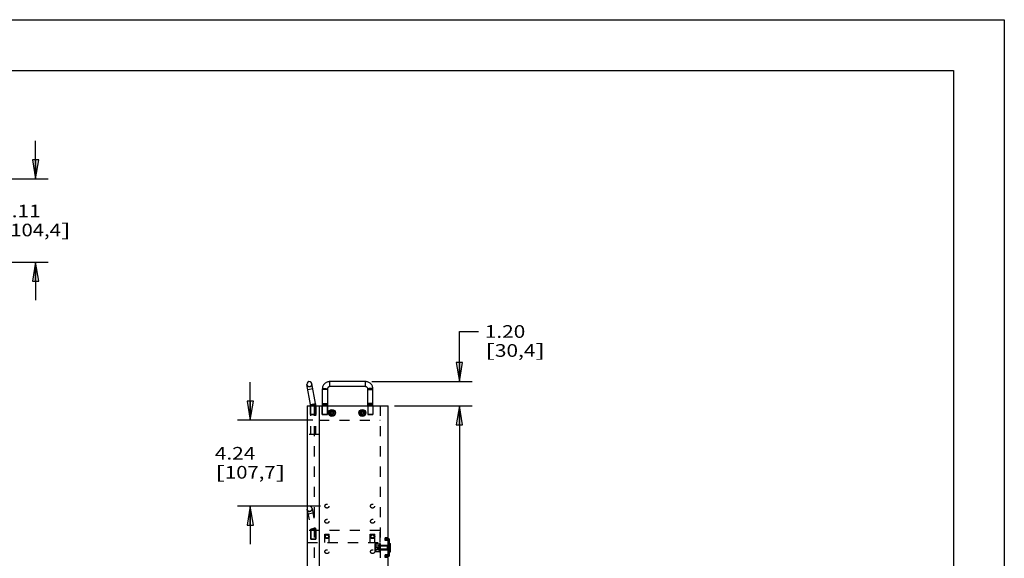
# Model space of a CAD drawing. Units: inches. Extents: x 0 to 17, y 0 to 11.
# Drawn here: x 7.3 to 17, y 5.7 to 11 of the extents above; entities that cross this region are included whole.
import ezdxf
from ezdxf.enums import TextEntityAlignment as Align

# ---------------------------------------------------------------- set-up
doc = ezdxf.new("R2010")
doc.units = ezdxf.units.IN
doc.header["$LTSCALE"] = 0.935
doc.header["$MEASUREMENT"] = 0
doc.linetypes.add('HIDDEN', pattern=[0.2, 0.1, -0.1])
doc.layers.get('0').update_dxf_attribs({"linetype": 'CONTINUOUS'})
for name, color, linetype in [('02___PRT_ALL_AXES', 7, 'CONTINUOUS'), ('03___PRT_ALL_CURVES', 7, 'CONTINUOUS'), ('DEFAULT_2', 8, 'HIDDEN')]:
    doc.layers.add(name, color=color, linetype=linetype)
doc.styles.get("Standard").update_dxf_attribs({"font": 'bluprnt.ttf'})
doc.dimstyles.new('DIMSTYLE_1', dxfattribs={"dimtxt": 0.125, "dimasz": 0.1875, "dimexe": 0.125, "dimexo": 0.0625, "dimgap": 0.0625, "dimtad": 0, "dimtih": 1, "dimtoh": 1, "dimlfac": 5, "dimzin": 4, "dimdsep": 46, "dimtxsty": 'Standard', "dimblk": 'CLOSED', "dimblk1": 'CLOSED', "dimblk2": 'CLOSED', "dimcen": 0.09, "dimazin": 1, "dimtfac": 1, "dimtofl": 0, "dimtmove": 0, "dimatfit": 3, "dimldrblk": 'CLOSED', "dimfxl": 0, "dimtolj": 1, "dimtzin": 4, "dimarcsym": 0})

# ---------------------------------------------------------------- blocks, each defined once
blk = doc.blocks.new('_CLOSED')
at = {"color": 0, "linetype": 'ByBlock'}
for p, q in [((0, 0), (-1, 0.167)), ((-1, 0.167), (-1, -0.167)), ((-1, -0.167), (0, 0)), ((-1, 0), (0, 0))]:
    blk.add_line(p, q, dxfattribs=at)
blk = doc.blocks.new('*D5')
at = {"color": 7, "linetype": 'Continuous'}
for p, q in [((7.437, 9.4301), (7.437, 9.8051)), ((6.25, 9.4301), (7.562, 9.4301)), ((6.528, 8.6077), (7.562, 8.6077)), ((7.437, 8.6077), (7.437, 8.2327))]:
    blk.add_line(p, q, dxfattribs=at)
at = {"color": 7, "linetype": 'Continuous', "xscale": 0.1875, "yscale": 0.1875, "zscale": 0.1875}
for p, rotation in [((7.437, 9.4301), 270), ((7.437, 8.6077), 90)]:
    blk.add_blockref('_CLOSED', p, dxfattribs=dict(at, rotation=rotation))
at = {"color": 7, "linetype": 'Continuous'}
for s, p, p2 in [('4.11', (7.087, 9.0492), (7.487, 9.0492)), ('[', (7.087, 8.8617), (7.187, 8.8617)), ('104,4', (7.187, 8.8617), (7.687, 8.8617)), (']', (7.687, 8.8617), (7.787, 8.8617))]:
    blk.add_text(s, height=0.125, dxfattribs=at).set_placement(p, p2, align=Align.FIT)
blk = doc.blocks.new('*D7')
at = {"color": 7, "linetype": 'Continuous'}
for p, q in [((10.9809, 7.1894), (11.7462, 7.1894)), ((11.6212, 7.1894), (11.6212, 4.8144)), ((11.6212, 2.1894), (11.6212, 4.3769)), ((10.9809, 2.1894), (11.7462, 2.1894))]:
    blk.add_line(p, q, dxfattribs=at)
at = {"color": 7, "linetype": 'Continuous', "xscale": 0.1875, "yscale": 0.1875, "zscale": 0.1875}
for p, rotation in [((11.6212, 7.1894), 90), ((11.6212, 2.1894), 270)]:
    blk.add_blockref('_CLOSED', p, dxfattribs=dict(at, rotation=rotation))
at = {"color": 7, "linetype": 'Continuous'}
for s, p, p2 in [('25.00', (11.3712, 4.6269), (11.8712, 4.6269)), ('[', (11.3712, 4.4394), (11.4712, 4.4394)), (']', (11.7712, 4.4394), (11.8712, 4.4394)), ('635', (11.4712, 4.4394), (11.7712, 4.4394))]:
    blk.add_text(s, height=0.125, dxfattribs=at).set_placement(p, p2, align=Align.FIT)
blk = doc.blocks.new('*D8')
at = {"color": 7, "linetype": 'Continuous'}
for p, q in [((11.6212, 7.4284), (11.6212, 7.9225)), ((11.6212, 7.9225), (11.8087, 7.9225)), ((10.7549, 7.4284), (11.7462, 7.4284)), ((10.9809, 7.1894), (11.7462, 7.1894)), ((11.6212, 7.1894), (11.6212, 6.8144))]:
    blk.add_line(p, q, dxfattribs=at)
at = {"color": 7, "linetype": 'Continuous', "xscale": 0.1875, "yscale": 0.1875, "zscale": 0.1875}
for p, rotation in [((11.6212, 7.4284), 270), ((11.6212, 7.1894), 90)]:
    blk.add_blockref('_CLOSED', p, dxfattribs=dict(at, rotation=rotation))
at = {"color": 7, "linetype": 'Continuous'}
for s, p, p2 in [('1.20', (11.8712, 7.86), (12.2712, 7.86)), ('[', (11.8712, 7.6725), (11.9712, 7.6725)), ('30,4', (11.9712, 7.6725), (12.3712, 7.6725)), (']', (12.3712, 7.6725), (12.4712, 7.6725))]:
    blk.add_text(s, height=0.125, dxfattribs=at).set_placement(p, p2, align=Align.FIT)
blk = doc.blocks.new('*D13')
at = {"color": 7, "linetype": 'Continuous'}
for p, q in [((9.5564, 7.0476), (9.5564, 7.4226)), ((10.1739, 7.0476), (9.4314, 7.0476)), ((10.2505, 6.1994), (9.4314, 6.1994)), ((9.5564, 6.1994), (9.5564, 5.8244))]:
    blk.add_line(p, q, dxfattribs=at)
at = {"color": 7, "linetype": 'Continuous', "xscale": 0.1875, "yscale": 0.1875, "zscale": 0.1875}
for p, rotation in [((9.5564, 7.0476), 270), ((9.5564, 6.1994), 90)]:
    blk.add_blockref('_CLOSED', p, dxfattribs=dict(at, rotation=rotation))
at = {"color": 7, "linetype": 'Continuous'}
for s, p, p2 in [('4.24', (9.2064, 6.6579), (9.6064, 6.6579)), ('[', (9.2064, 6.4704), (9.3064, 6.4704)), ('107,7', (9.3064, 6.4704), (9.8064, 6.4704)), (']', (9.8064, 6.4704), (9.9064, 6.4704))]:
    blk.add_text(s, height=0.125, dxfattribs=at).set_placement(p, p2, align=Align.FIT)

msp = doc.modelspace()

# ---------------------------------------------------------------- linework, layer by layer
at = {"color": 7, "linetype": 'Continuous'}
for p, q in [((0, 11), (17, 11)), ((17, 11), (17, 0)), ((0.5, 10.5), (16.5, 10.5)), ((16.5, 10.5), (16.5, 0.5)), ((10.152, 7.2034), (10.1154, 7.3988)), ((10.2011, 7.2126), (10.1646, 7.408)), ((10.6924, 7.4284), (10.3424, 7.4284)), ((10.2674, 7.3543), (10.2674, 7.1894)), ((10.3174, 7.3543), (10.3174, 7.1894)), ((10.6924, 7.3784), (10.3424, 7.3784)), ((10.7174, 7.1894), (10.7174, 7.3543)), ((10.7674, 7.1894), (10.7674, 7.3543)), ((10.1524, 7.1894), (10.1524, 7.1988)), ((10.2024, 7.1894), (10.2024, 7.1988)), ((10.1184, 7.1894), (10.1184, 2.1894)), ((10.1184, 7.1894), (10.9184, 7.1894)), ((10.2364, 7.1894), (10.2364, 2.1894)), ((10.3424, 7.1226), (10.3424, 7.1146)), ((10.3584, 7.1226), (10.3424, 7.1226)), ((10.3424, 7.1146), (10.3584, 7.1146)), ((10.3493, 7.1226), (10.3493, 7.1146)), ((10.3584, 7.1386), (10.3584, 7.1226)), ((10.3664, 7.1386), (10.3584, 7.1386)), ((10.3664, 7.1317), (10.3584, 7.1317)), ((10.3584, 7.1146), (10.3584, 7.0986)), ((10.3584, 7.1055), (10.3664, 7.1055)), ((10.3584, 7.0986), (10.3664, 7.0986)), ((10.3664, 7.1226), (10.3664, 7.1386)), ((10.3824, 7.1226), (10.3664, 7.1226)), ((10.3664, 7.0986), (10.3664, 7.1146)), ((10.3664, 7.1146), (10.3824, 7.1146)), ((10.3755, 7.1146), (10.3755, 7.1226)), ((10.3824, 7.1146), (10.3824, 7.1226)), ((10.6424, 7.1226), (10.6424, 7.1146)), ((10.6584, 7.1226), (10.6424, 7.1226)), ((10.6424, 7.1146), (10.6584, 7.1146)), ((10.6493, 7.1226), (10.6493, 7.1146)), ((10.6584, 7.1386), (10.6584, 7.1226)), ((10.6664, 7.1386), (10.6584, 7.1386)), ((10.6664, 7.1317), (10.6584, 7.1317)), ((10.6584, 7.1146), (10.6584, 7.0986)), ((10.6584, 7.1055), (10.6664, 7.1055)), ((10.6584, 7.0986), (10.6664, 7.0986)), ((10.6664, 7.1226), (10.6664, 7.1386)), ((10.6824, 7.1226), (10.6664, 7.1226)), ((10.6664, 7.0986), (10.6664, 7.1146)), ((10.6664, 7.1146), (10.6824, 7.1146)), ((10.6755, 7.1146), (10.6755, 7.1226)), ((10.6824, 7.1146), (10.6824, 7.1226)), ((10.9184, 5.8854), (10.9184, 7.1894)), ((10.1184, 6.1605), (10.117, 6.1678)), ((10.8884, 5.8594), (10.8884, 5.8854)), ((10.9184, 5.8854), (10.8884, 5.8854)), ((10.9184, 5.8594), (10.8884, 5.8594)), ((10.8924, 5.8664), (10.8924, 5.8784)), ((10.8924, 5.8784), (10.9184, 5.8784)), ((10.9184, 5.8784), (10.9184, 5.8664)), ((10.9304, 5.8664), (10.9184, 5.8664)), ((10.9184, 5.8614), (10.9304, 5.8614)), ((10.9304, 5.7124), (10.9304, 5.8664)), ((10.8884, 5.6934), (10.8884, 5.7194)), ((10.9184, 5.7194), (10.8884, 5.7194)), ((10.9184, 5.6934), (10.8884, 5.6934)), ((10.8924, 5.7124), (10.8924, 5.7004)), ((10.8924, 5.7004), (10.9184, 5.7004)), ((10.9184, 5.7174), (10.9304, 5.7174)), ((10.9184, 5.7004), (10.9184, 5.7124)), ((10.9304, 5.7124), (10.9184, 5.7124)), ((10.9184, 3.4854), (10.9184, 5.6934))]:
    msp.add_line(p, q, dxfattribs=at)
at = {"color": 9, "linetype": 'Continuous'}
for p, q in [((10.3424, 7.3784), (10.3424, 7.4284)), ((10.6924, 7.3784), (10.6924, 7.4284)), ((10.1246, 7.3497), (10.1737, 7.3588)), ((10.152, 7.2034), (10.2011, 7.2126)), ((10.1524, 7.1988), (10.2024, 7.1988)), ((10.3174, 7.1988), (10.2674, 7.1988)), ((10.7174, 7.1988), (10.7674, 7.1988)), ((10.8995, 5.8664), (10.8995, 5.8784)), ((10.9184, 5.8374), (10.9304, 5.8374)), ((10.9184, 5.7414), (10.9304, 5.7414)), ((10.9344, 5.7474), (10.9344, 5.8314)), ((10.8995, 5.7124), (10.8995, 5.7004))]:
    msp.add_line(p, q, dxfattribs=at)
at = {"color": 3, "linetype": 'Continuous'}
for p, q in [((10.8924, 5.8664), (10.9184, 5.8664)), ((10.9184, 5.7124), (10.9184, 5.8664)), ((10.8924, 5.7124), (10.9184, 5.7124))]:
    msp.add_line(p, q, dxfattribs=at)
at = {"color": 7, "linetype": 'Continuous'}
for centre in [(10.3624, 7.1186), (10.6624, 7.1186)]:
    msp.add_circle(centre, 0.0307, dxfattribs=at)
for centre, radius, start, end in [((10.14, 7.4034), 0.025, 10.59198, 190.59198), ((10.1274, 7.1988), 0.025, 0, 10.59198), ((10.1274, 7.1988), 0.075, 0, 10.59198), ((10.1416, 6.1724), 0.025, 158.3099, 190.59198), ((10.9184, 5.8664), 0.012, 0, 90), ((10.9344, 5.8274), 0.004, 90, 180), ((10.9344, 5.7514), 0.004, 180, 270), ((10.9184, 5.7124), 0.012, 270, 360)]:
    msp.add_arc(centre, radius, start, end, dxfattribs=at)
for points, knots in [([(10.3424, 7.4284), (10.3375, 7.4284), (10.3277, 7.4274), (10.3136, 7.4232), (10.3005, 7.4163), (10.2891, 7.4071), (10.2797, 7.3958), (10.2727, 7.3829), (10.2684, 7.3688), (10.2674, 7.3591), (10.2674, 7.3543)], [0, 0, 0, 0, 0.12547, 0.250859, 0.376122, 0.501212, 0.626117, 0.750855, 0.875458, 1, 1, 1, 1]), ([(10.7674, 7.3543), (10.7674, 7.3591), (10.7664, 7.3688), (10.7621, 7.3829), (10.7551, 7.3958), (10.7457, 7.4071), (10.7342, 7.4163), (10.7212, 7.4232), (10.7071, 7.4274), (10.6973, 7.4284), (10.6924, 7.4284)], [0, 0, 0, 0, 0.124542, 0.249145, 0.373883, 0.498788, 0.623878, 0.749141, 0.874531, 1, 1, 1, 1]), ([(10.3424, 7.3784), (10.3407, 7.3784), (10.3374, 7.3781), (10.3326, 7.3767), (10.3283, 7.3744), (10.3245, 7.3713), (10.3214, 7.3676), (10.3191, 7.3634), (10.3177, 7.3589), (10.3174, 7.3558), (10.3174, 7.3543)], [0, 0, 0, 0, 0.129231, 0.257852, 0.385278, 0.511161, 0.635347, 0.757926, 0.879328, 1, 1, 1, 1]), ([(10.7174, 7.3543), (10.7174, 7.3558), (10.7171, 7.3589), (10.7157, 7.3634), (10.7134, 7.3676), (10.7103, 7.3713), (10.7065, 7.3744), (10.7021, 7.3767), (10.6974, 7.3781), (10.694, 7.3784), (10.6924, 7.3784)], [0, 0, 0, 0, 0.120672, 0.242074, 0.364653, 0.488839, 0.614722, 0.742148, 0.870769, 1, 1, 1, 1])]:
    msp.add_open_spline(points, degree=3, knots=knots, dxfattribs=at)
at = {"color": 9, "linetype": 'Continuous'}
for points, knots in [([(10.2924, 7.3497), (10.2908, 7.3497), (10.2876, 7.3497), (10.2829, 7.35), (10.2793, 7.3503), (10.2766, 7.3507), (10.2748, 7.351), (10.2731, 7.3513), (10.2716, 7.3517), (10.2704, 7.3521), (10.2693, 7.3525), (10.2685, 7.3529), (10.268, 7.3532), (10.2677, 7.3536), (10.2675, 7.3538), (10.2674, 7.354), (10.2674, 7.3542), (10.2674, 7.3543)], [0, 0, 0, 0, 0.186901, 0.366953, 0.533356, 0.609578, 0.680202, 0.744625, 0.802328, 0.852878, 0.896011, 0.931616, 0.959951, 0.971666, 0.981996, 0.991283, 1, 1, 1, 1]), ([(10.3174, 7.3543), (10.3174, 7.3542), (10.3174, 7.354), (10.3173, 7.3538), (10.3171, 7.3536), (10.3168, 7.3532), (10.3163, 7.3529), (10.3154, 7.3525), (10.3144, 7.3521), (10.3131, 7.3517), (10.3117, 7.3513), (10.31, 7.351), (10.3082, 7.3507), (10.3055, 7.3503), (10.3018, 7.35), (10.2972, 7.3497), (10.294, 7.3497), (10.2924, 7.3497)], [0, 0, 0, 0, 0.008717, 0.018004, 0.028334, 0.040049, 0.068384, 0.103989, 0.147122, 0.197672, 0.255375, 0.319798, 0.390422, 0.466644, 0.633047, 0.813099, 1, 1, 1, 1]), ([(10.7174, 7.3543), (10.7174, 7.3542), (10.7174, 7.354), (10.7175, 7.3538), (10.7177, 7.3536), (10.718, 7.3532), (10.7185, 7.3529), (10.7193, 7.3525), (10.7204, 7.3521), (10.7216, 7.3517), (10.7231, 7.3513), (10.7248, 7.351), (10.7266, 7.3507), (10.7293, 7.3503), (10.7329, 7.35), (10.7376, 7.3497), (10.7408, 7.3497), (10.7424, 7.3497)], [0, 0, 0, 0, 0.008717, 0.018004, 0.028334, 0.040049, 0.068384, 0.103989, 0.147122, 0.197672, 0.255375, 0.319798, 0.390422, 0.466644, 0.633047, 0.813099, 1, 1, 1, 1]), ([(10.7424, 7.3497), (10.744, 7.3497), (10.7472, 7.3497), (10.7518, 7.35), (10.7555, 7.3503), (10.7582, 7.3507), (10.76, 7.351), (10.7617, 7.3513), (10.7631, 7.3517), (10.7644, 7.3521), (10.7654, 7.3525), (10.7663, 7.3529), (10.7668, 7.3532), (10.7671, 7.3536), (10.7673, 7.3538), (10.7674, 7.354), (10.7674, 7.3542), (10.7674, 7.3543)], [0, 0, 0, 0, 0.186901, 0.366953, 0.533356, 0.609578, 0.680202, 0.744625, 0.802328, 0.852878, 0.896011, 0.931616, 0.959951, 0.971666, 0.981996, 0.991283, 1, 1, 1, 1]), ([(10.2924, 7.2034), (10.2908, 7.2034), (10.2876, 7.2034), (10.2829, 7.2037), (10.2793, 7.204), (10.2766, 7.2044), (10.2748, 7.2047), (10.2731, 7.205), (10.2716, 7.2054), (10.2704, 7.2058), (10.2693, 7.2062), (10.2685, 7.2066), (10.268, 7.207), (10.2677, 7.2073), (10.2675, 7.2075), (10.2674, 7.2077), (10.2674, 7.2079), (10.2674, 7.208)], [0, 0, 0, 0, 0.186901, 0.366953, 0.533356, 0.609578, 0.680202, 0.744625, 0.802328, 0.852878, 0.896011, 0.931616, 0.959951, 0.971666, 0.981996, 0.991283, 1, 1, 1, 1]), ([(10.3174, 7.208), (10.3174, 7.2079), (10.3174, 7.2077), (10.3173, 7.2075), (10.3171, 7.2073), (10.3168, 7.207), (10.3163, 7.2066), (10.3154, 7.2062), (10.3144, 7.2058), (10.3131, 7.2054), (10.3117, 7.205), (10.31, 7.2047), (10.3082, 7.2044), (10.3055, 7.204), (10.3018, 7.2037), (10.2972, 7.2034), (10.294, 7.2034), (10.2924, 7.2034)], [0, 0, 0, 0, 0.008717, 0.018004, 0.028334, 0.040049, 0.068384, 0.103989, 0.147122, 0.197672, 0.255375, 0.319798, 0.390422, 0.466644, 0.633047, 0.813099, 1, 1, 1, 1]), ([(10.7174, 7.208), (10.7174, 7.2079), (10.7174, 7.2077), (10.7175, 7.2075), (10.7177, 7.2073), (10.718, 7.207), (10.7185, 7.2066), (10.7193, 7.2062), (10.7204, 7.2058), (10.7216, 7.2054), (10.7231, 7.205), (10.7248, 7.2047), (10.7266, 7.2044), (10.7293, 7.204), (10.7329, 7.2037), (10.7376, 7.2034), (10.7408, 7.2034), (10.7424, 7.2034)], [0, 0, 0, 0, 0.008717, 0.018004, 0.028334, 0.040049, 0.068384, 0.103989, 0.147122, 0.197672, 0.255375, 0.319798, 0.390422, 0.466644, 0.633047, 0.813099, 1, 1, 1, 1]), ([(10.7424, 7.2034), (10.744, 7.2034), (10.7472, 7.2034), (10.7518, 7.2037), (10.7555, 7.204), (10.7582, 7.2044), (10.76, 7.2047), (10.7617, 7.205), (10.7631, 7.2054), (10.7644, 7.2058), (10.7654, 7.2062), (10.7663, 7.2066), (10.7668, 7.207), (10.7671, 7.2073), (10.7673, 7.2075), (10.7674, 7.2077), (10.7674, 7.2079), (10.7674, 7.208)], [0, 0, 0, 0, 0.186901, 0.366953, 0.533356, 0.609578, 0.680202, 0.744625, 0.802328, 0.852878, 0.896011, 0.931616, 0.959951, 0.971666, 0.981996, 0.991283, 1, 1, 1, 1])]:
    msp.add_open_spline(points, degree=3, knots=knots, dxfattribs=at)
at = {"layer": '02___PRT_ALL_AXES', "color": 8, "linetype": 'HIDDEN'}
for p, q in [((10.1524, 7.1034), (10.1524, 7.1894)), ((10.2024, 7.1894), (10.1524, 7.1894)), ((10.1524, 7.1034), (10.2024, 7.1034)), ((10.2024, 7.1034), (10.2024, 7.1894)), ((10.2674, 7.1894), (10.2674, 7.1034)), ((10.3174, 7.1894), (10.2674, 7.1894)), ((10.2674, 7.1034), (10.3174, 7.1034)), ((10.3174, 7.1894), (10.3174, 7.1034)), ((10.7174, 7.1894), (10.7174, 7.1034)), ((10.7674, 7.1894), (10.7174, 7.1894)), ((10.7174, 7.1034), (10.7674, 7.1034)), ((10.7674, 7.1894), (10.7674, 7.1034)), ((10.154, 5.8724), (10.154, 5.9584)), ((10.204, 5.9584), (10.154, 5.9584)), ((10.204, 5.8724), (10.204, 5.9584)), ((10.154, 5.8724), (10.204, 5.8724)), ((10.9189, 5.8072), (10.7854, 5.8072)), ((10.9189, 5.7716), (10.7854, 5.7716)), ((10.79, 5.8266), (10.8312, 5.8266)), ((10.79, 5.7522), (10.8312, 5.7522)), ((10.7928, 5.808), (10.7932, 5.8127)), ((10.7932, 5.8033), (10.7928, 5.808)), ((10.7928, 5.7708), (10.7932, 5.7755)), ((10.7932, 5.7661), (10.7928, 5.7708)), ((10.7932, 5.8266), (10.7932, 5.8127)), ((10.7932, 5.8033), (10.7932, 5.7755)), ((10.7932, 5.7661), (10.7932, 5.7522)), ((10.7949, 5.7894), (10.8292, 5.7894)), ((10.8312, 5.8315), (10.8312, 5.7473)), ((10.8312, 5.8315), (10.8398, 5.8315)), ((10.8312, 5.8094), (10.8398, 5.8094)), ((10.8312, 5.7694), (10.8398, 5.7694)), ((10.8312, 5.7473), (10.8398, 5.7473)), ((10.8398, 5.8315), (10.8398, 5.7473)), ((10.8398, 5.8124), (10.9184, 5.8124)), ((10.8398, 5.7664), (10.9184, 5.7664)), ((10.9184, 5.7664), (10.9184, 5.8124)), ((10.9189, 5.8072), (10.9201, 5.8084)), ((10.9189, 5.8072), (10.9189, 5.7716)), ((10.9189, 5.7716), (10.9201, 5.7704)), ((10.9201, 5.8084), (10.9304, 5.8084)), ((10.9304, 5.7704), (10.9201, 5.7704))]:
    msp.add_line(p, q, dxfattribs=at)
at = {"layer": '02___PRT_ALL_AXES', "color": 7, "linetype": 'Continuous'}
for p, q in [((10.9344, 5.8314), (10.9408, 5.8314)), ((10.9344, 5.7474), (10.9408, 5.7474)), ((10.9408, 5.7474), (10.9408, 5.8314))]:
    msp.add_line(p, q, dxfattribs=at)
for centre, radius in [((10.3624, 7.1186), 0.035), ((10.3624, 7.1186), 0.016), ((10.6624, 7.1186), 0.035), ((10.6624, 7.1186), 0.016)]:
    msp.add_circle(centre, radius, dxfattribs=at)
at = {"layer": '02___PRT_ALL_AXES', "color": 8, "linetype": 'HIDDEN'}
for centre, radius in [((10.3624, 7.1186), 0.0151), ((10.6624, 7.1186), 0.0151), ((10.313, 6.1994), 0.0197), ((10.763, 6.1994), 0.0197), ((10.313, 6.0494), 0.0197), ((10.763, 6.0494), 0.0197), ((10.313, 5.8994), 0.0216), ((10.313, 5.8994), 0.0197), ((10.313, 5.8994), 0.0157), ((10.763, 5.8994), 0.0216), ((10.763, 5.8994), 0.0197), ((10.763, 5.8994), 0.0157), ((10.313, 5.7494), 0.0197), ((10.763, 5.7494), 0.0197)]:
    msp.add_circle(centre, radius, dxfattribs=at)
for points, knots in [([(10.7949, 5.8266), (10.7945, 5.8243), (10.7939, 5.8209), (10.7934, 5.8162), (10.7932, 5.8139), (10.7932, 5.8127)], [0, 0, 0, 0, 0.500477, 0.750344, 1, 1, 1, 1]), ([(10.7932, 5.8033), (10.7932, 5.8021), (10.7934, 5.7998), (10.7939, 5.7951), (10.7945, 5.7917), (10.7949, 5.7894)], [0, 0, 0, 0, 0.249656, 0.499524, 1, 1, 1, 1]), ([(10.7949, 5.7894), (10.7945, 5.7871), (10.7939, 5.7837), (10.7934, 5.779), (10.7932, 5.7767), (10.7932, 5.7755)], [0, 0, 0, 0, 0.500477, 0.750344, 1, 1, 1, 1]), ([(10.7932, 5.7661), (10.7932, 5.7649), (10.7934, 5.7626), (10.7939, 5.7579), (10.7945, 5.7545), (10.7949, 5.7522)], [0, 0, 0, 0, 0.249656, 0.499524, 1, 1, 1, 1]), ([(10.8312, 5.808), (10.8312, 5.8096), (10.8311, 5.8127), (10.8307, 5.8173), (10.8301, 5.822), (10.8295, 5.8251), (10.8292, 5.8266)], [0, 0, 0, 0, 0.249547, 0.499258, 0.749328, 1, 1, 1, 1]), ([(10.8292, 5.7894), (10.8295, 5.7909), (10.8301, 5.794), (10.8307, 5.7987), (10.8311, 5.8033), (10.8312, 5.8064), (10.8312, 5.808)], [0, 0, 0, 0, 0.25067, 0.500739, 0.750451, 1, 1, 1, 1]), ([(10.8312, 5.7708), (10.8312, 5.7724), (10.8311, 5.7755), (10.8307, 5.7801), (10.8301, 5.7848), (10.8295, 5.7879), (10.8292, 5.7894)], [0, 0, 0, 0, 0.249548, 0.49926, 0.74933, 1, 1, 1, 1]), ([(10.8292, 5.7522), (10.8295, 5.7537), (10.8301, 5.7568), (10.8307, 5.7615), (10.8311, 5.7661), (10.8312, 5.7692), (10.8312, 5.7708)], [0, 0, 0, 0, 0.25067, 0.50074, 0.750452, 1, 1, 1, 1]), ([(10.9279, 5.8084), (10.9274, 5.8077), (10.9265, 5.8063), (10.9251, 5.8041), (10.9237, 5.8018), (10.9225, 5.7995), (10.9215, 5.7971), (10.9207, 5.7946), (10.9202, 5.792), (10.92, 5.7894), (10.9202, 5.7868), (10.9207, 5.7842), (10.9215, 5.7817), (10.9225, 5.7793), (10.9237, 5.777), (10.9251, 5.7747), (10.9265, 5.7725), (10.9274, 5.7711), (10.9279, 5.7704)], [0, 0, 0, 0, 0.062496, 0.124997, 0.187497, 0.25, 0.312502, 0.375003, 0.437502, 0.5, 0.562498, 0.624996, 0.687497, 0.749999, 0.812503, 0.875003, 0.937504, 1, 1, 1, 1])]:
    msp.add_open_spline(points, degree=3, knots=knots, dxfattribs=at)
at = {"layer": '03___PRT_ALL_CURVES', "color": 4, "linetype": 'Continuous'}
for p, q in [((10.3424, 7.1146), (10.3424, 7.1226)), ((10.3424, 7.1226), (10.3584, 7.1226)), ((10.3584, 7.1146), (10.3424, 7.1146)), ((10.3584, 7.1226), (10.3584, 7.1386)), ((10.3584, 7.1386), (10.3664, 7.1386)), ((10.3584, 7.0986), (10.3584, 7.1146)), ((10.3664, 7.0986), (10.3584, 7.0986)), ((10.3664, 7.1386), (10.3664, 7.1226)), ((10.3664, 7.1226), (10.3824, 7.1226)), ((10.3664, 7.1146), (10.3664, 7.0986)), ((10.3824, 7.1146), (10.3664, 7.1146)), ((10.3824, 7.1226), (10.3824, 7.1146)), ((10.6424, 7.1146), (10.6424, 7.1226)), ((10.6424, 7.1226), (10.6584, 7.1226)), ((10.6584, 7.1146), (10.6424, 7.1146)), ((10.6584, 7.1226), (10.6584, 7.1386)), ((10.6584, 7.1386), (10.6664, 7.1386)), ((10.6584, 7.0986), (10.6584, 7.1146)), ((10.6664, 7.0986), (10.6584, 7.0986)), ((10.6664, 7.1386), (10.6664, 7.1226)), ((10.6664, 7.1226), (10.6824, 7.1226)), ((10.6664, 7.1146), (10.6664, 7.0986)), ((10.6824, 7.1146), (10.6664, 7.1146)), ((10.6824, 7.1226), (10.6824, 7.1146))]:
    msp.add_line(p, q, dxfattribs=at)
at = {"layer": 'DEFAULT_2', "color": 8, "linetype": 'HIDDEN'}
for p, q in [((10.1504, 7.1894), (10.1504, 6.9074)), ((10.1524, 7.1894), (10.1524, 7.1034)), ((10.2024, 7.1034), (10.1524, 7.1034)), ((10.1864, 7.1894), (10.1864, 2.1894)), ((10.2004, 7.1894), (10.2004, 6.9074)), ((10.2024, 7.1894), (10.2024, 7.1034)), ((10.2674, 7.1034), (10.2674, 7.1894)), ((10.3174, 7.1034), (10.2674, 7.1034)), ((10.3174, 7.1034), (10.3174, 7.1894)), ((10.7174, 7.1894), (10.7174, 7.1034)), ((10.7674, 7.1034), (10.7174, 7.1034)), ((10.7674, 7.1894), (10.7674, 7.1034)), ((10.8398, 7.1894), (10.8398, 2.1894)), ((10.2364, 7.0476), (10.8398, 7.0476)), ((10.2364, 6.9074), (10.1184, 6.9074)), ((10.1184, 6.1605), (10.1536, 5.9724)), ((10.1753, 6.1278), (10.1262, 6.1187)), ((10.1662, 6.177), (10.2027, 5.9816)), ((10.12, 5.8404), (10.12, 5.9584)), ((10.838, 5.9584), (10.12, 5.9584)), ((10.2027, 5.9816), (10.1536, 5.9724)), ((10.154, 5.9678), (10.154, 5.8724)), ((10.204, 5.9678), (10.154, 5.9678)), ((10.204, 5.9678), (10.204, 5.8724)), ((10.238, 5.9584), (10.238, 5.8404)), ((10.838, 5.8404), (10.838, 5.9584)), ((10.12, 5.8404), (10.838, 5.8404)), ((10.204, 5.8724), (10.154, 5.8724)), ((10.2914, 5.8404), (10.2914, 5.921)), ((10.2914, 5.921), (10.3346, 5.921)), ((10.3346, 5.8404), (10.3346, 5.921)), ((10.7414, 5.8404), (10.7414, 5.921)), ((10.7414, 5.921), (10.7846, 5.921)), ((10.7846, 5.8404), (10.7846, 5.921)), ((10.9184, 5.8501), (10.9224, 5.8501)), ((10.9184, 5.8496), (10.9224, 5.8496)), ((10.9184, 5.8486), (10.9224, 5.8486)), ((10.9184, 5.8484), (10.9304, 5.8484)), ((10.9184, 5.8481), (10.9224, 5.8481)), ((10.9184, 5.8476), (10.9224, 5.8476)), ((10.9184, 5.8471), (10.9224, 5.8471)), ((10.9184, 5.8466), (10.9224, 5.8466)), ((10.9184, 5.8461), (10.9224, 5.8461)), ((10.9184, 5.845), (10.9224, 5.845)), ((10.9184, 5.8446), (10.9224, 5.8446)), ((10.9184, 5.8445), (10.9224, 5.8445)), ((10.9184, 5.8435), (10.9224, 5.8435)), ((10.9184, 5.8435), (10.9224, 5.8435)), ((10.9184, 5.843), (10.9224, 5.843)), ((10.9184, 5.8429), (10.9224, 5.8429)), ((10.9184, 5.8424), (10.9224, 5.8424)), ((10.9184, 5.842), (10.9224, 5.842)), ((10.9184, 5.8419), (10.9224, 5.8419)), ((10.9184, 5.8415), (10.9224, 5.8415)), ((10.9184, 5.8414), (10.9224, 5.8414)), ((10.9184, 5.841), (10.9224, 5.841)), ((10.9184, 5.8409), (10.9224, 5.8409)), ((10.9184, 5.8405), (10.9224, 5.8405)), ((10.9184, 5.84), (10.9224, 5.84)), ((10.9184, 5.8395), (10.9224, 5.8395)), ((10.9184, 5.8394), (10.9224, 5.8394)), ((10.9184, 5.839), (10.9224, 5.839)), ((10.9184, 5.8385), (10.9224, 5.8385)), ((10.9184, 5.8384), (10.9224, 5.8384)), ((10.9184, 5.838), (10.9224, 5.838)), ((10.9184, 5.8379), (10.9224, 5.8379)), ((10.9184, 5.8375), (10.9224, 5.8375)), ((10.9184, 5.8369), (10.9224, 5.8369)), ((10.9184, 5.8369), (10.9224, 5.8369)), ((10.9184, 5.8364), (10.9224, 5.8364)), ((10.9184, 5.8364), (10.9224, 5.8364)), ((10.9184, 5.8359), (10.9224, 5.8359)), ((10.9184, 5.8358), (10.9224, 5.8358)), ((10.9184, 5.8354), (10.9224, 5.8354)), ((10.9184, 5.8353), (10.9224, 5.8353)), ((10.9184, 5.8349), (10.9224, 5.8349)), ((10.9184, 5.8348), (10.9224, 5.8348)), ((10.9184, 5.8344), (10.9224, 5.8344)), ((10.9184, 5.8343), (10.9224, 5.8343)), ((10.9184, 5.8338), (10.9224, 5.8338)), ((10.9184, 5.8334), (10.9224, 5.8334)), ((10.9184, 5.8333), (10.9224, 5.8333)), ((10.9184, 5.8329), (10.9224, 5.8329)), ((10.9184, 5.8328), (10.9224, 5.8328)), ((10.9184, 5.8324), (10.9224, 5.8324)), ((10.9184, 5.8323), (10.9224, 5.8323)), ((10.9224, 5.8501), (10.9224, 5.8181)), ((10.7849, 5.8064), (10.7849, 5.8067)), ((10.7849, 5.8064), (10.7849, 5.7724)), ((10.9089, 5.8032), (10.7849, 5.8032)), ((10.9089, 5.7756), (10.7849, 5.7756)), ((10.7849, 5.7721), (10.7849, 5.7724)), ((10.7854, 5.8072), (10.7854, 5.7716)), ((10.786, 5.8226), (10.786, 5.8225)), ((10.786, 5.8225), (10.786, 5.7563)), ((10.786, 5.8084), (10.8312, 5.8084)), ((10.786, 5.7704), (10.8312, 5.7704)), ((10.786, 5.7563), (10.786, 5.7562)), ((10.79, 5.8266), (10.79, 5.7522)), ((10.7912, 5.8084), (10.7912, 5.7704)), ((10.7928, 5.8266), (10.7928, 5.7522)), ((10.8312, 5.8084), (10.8312, 5.7704)), ((10.9089, 5.8072), (10.9089, 5.7716)), ((10.9184, 5.8319), (10.9224, 5.8319)), ((10.9184, 5.8318), (10.9224, 5.8318)), ((10.9184, 5.8313), (10.9224, 5.8313)), ((10.9184, 5.8308), (10.9224, 5.8308)), ((10.9184, 5.8304), (10.9224, 5.8304)), ((10.9184, 5.8303), (10.9224, 5.8303)), ((10.9184, 5.8298), (10.9224, 5.8298)), ((10.9184, 5.8298), (10.9224, 5.8298)), ((10.9184, 5.8293), (10.9224, 5.8293)), ((10.9184, 5.8293), (10.9224, 5.8293)), ((10.9184, 5.8288), (10.9224, 5.8288)), ((10.9184, 5.8283), (10.9224, 5.8283)), ((10.9184, 5.8282), (10.9224, 5.8282)), ((10.9184, 5.8277), (10.9224, 5.8277)), ((10.9184, 5.8272), (10.9224, 5.8272)), ((10.9184, 5.8268), (10.9224, 5.8268)), ((10.9184, 5.8267), (10.9224, 5.8267)), ((10.9184, 5.8263), (10.9224, 5.8263)), ((10.9184, 5.8252), (10.9224, 5.8252)), ((10.9184, 5.8247), (10.9224, 5.8247)), ((10.9184, 5.8242), (10.9224, 5.8242)), ((10.9184, 5.8237), (10.9224, 5.8237)), ((10.9184, 5.8233), (10.9224, 5.8233)), ((10.9184, 5.8232), (10.9224, 5.8232)), ((10.9184, 5.8216), (10.9224, 5.8216)), ((10.9184, 5.8211), (10.9224, 5.8211)), ((10.9184, 5.8181), (10.9224, 5.8181)), ((10.9184, 5.8173), (10.9278, 5.8091)), ((10.9184, 5.8094), (10.9304, 5.8094)), ((10.9184, 5.7615), (10.9278, 5.7697)), ((10.9184, 5.7694), (10.9304, 5.7694)), ((10.9184, 5.7607), (10.9224, 5.7607)), ((10.9184, 5.7577), (10.9224, 5.7577)), ((10.9184, 5.7572), (10.9224, 5.7572)), ((10.9184, 5.7556), (10.9224, 5.7556)), ((10.9184, 5.7555), (10.9224, 5.7555)), ((10.9184, 5.7551), (10.9224, 5.7551)), ((10.9184, 5.7546), (10.9224, 5.7546)), ((10.9184, 5.7541), (10.9224, 5.7541)), ((10.9184, 5.7536), (10.9224, 5.7536)), ((10.9184, 5.7525), (10.9224, 5.7525)), ((10.9184, 5.7521), (10.9224, 5.7521)), ((10.9184, 5.752), (10.9224, 5.752)), ((10.9184, 5.7516), (10.9224, 5.7516)), ((10.9184, 5.7511), (10.9224, 5.7511)), ((10.9184, 5.7506), (10.9224, 5.7506)), ((10.9184, 5.7505), (10.9224, 5.7505)), ((10.9184, 5.75), (10.9224, 5.75)), ((10.9184, 5.7495), (10.9224, 5.7495)), ((10.9184, 5.7495), (10.9224, 5.7495)), ((10.9184, 5.749), (10.9224, 5.749)), ((10.9184, 5.749), (10.9224, 5.749)), ((10.9184, 5.7485), (10.9224, 5.7485)), ((10.9184, 5.7484), (10.9224, 5.7484)), ((10.9184, 5.748), (10.9224, 5.748)), ((10.9184, 5.7475), (10.9224, 5.7475)), ((10.9184, 5.747), (10.9224, 5.747)), ((10.9184, 5.7469), (10.9224, 5.7469)), ((10.9184, 5.7465), (10.9224, 5.7465)), ((10.9184, 5.7464), (10.9224, 5.7464)), ((10.9184, 5.746), (10.9224, 5.746)), ((10.9184, 5.7459), (10.9224, 5.7459)), ((10.9184, 5.7455), (10.9224, 5.7455)), ((10.9184, 5.7454), (10.9224, 5.7454)), ((10.9184, 5.745), (10.9224, 5.745)), ((10.9184, 5.7445), (10.9224, 5.7445)), ((10.9184, 5.7444), (10.9224, 5.7444)), ((10.9184, 5.744), (10.9224, 5.744)), ((10.9184, 5.7439), (10.9224, 5.7439)), ((10.9184, 5.7435), (10.9224, 5.7435)), ((10.9184, 5.7434), (10.9224, 5.7434)), ((10.9184, 5.743), (10.9224, 5.743)), ((10.9184, 5.7429), (10.9224, 5.7429)), ((10.9184, 5.7424), (10.9224, 5.7424)), ((10.9184, 5.7424), (10.9224, 5.7424)), ((10.9184, 5.7419), (10.9224, 5.7419)), ((10.9184, 5.7419), (10.9224, 5.7419)), ((10.9184, 5.7413), (10.9224, 5.7413)), ((10.9184, 5.7409), (10.9224, 5.7409)), ((10.9184, 5.7408), (10.9224, 5.7408)), ((10.9184, 5.7404), (10.9224, 5.7404)), ((10.9184, 5.7403), (10.9224, 5.7403)), ((10.9184, 5.7398), (10.9224, 5.7398)), ((10.9184, 5.7394), (10.9224, 5.7394)), ((10.9184, 5.7393), (10.9224, 5.7393)), ((10.9184, 5.7388), (10.9224, 5.7388)), ((10.9184, 5.7383), (10.9224, 5.7383)), ((10.9184, 5.7379), (10.9224, 5.7379)), ((10.9184, 5.7378), (10.9224, 5.7378)), ((10.9184, 5.7374), (10.9224, 5.7374)), ((10.9184, 5.7373), (10.9224, 5.7373)), ((10.9184, 5.7369), (10.9224, 5.7369)), ((10.9184, 5.7368), (10.9224, 5.7368)), ((10.9184, 5.7364), (10.9224, 5.7364)), ((10.9184, 5.7359), (10.9224, 5.7359)), ((10.9184, 5.7358), (10.9224, 5.7358)), ((10.9184, 5.7353), (10.9224, 5.7353)), ((10.9184, 5.7353), (10.9224, 5.7353)), ((10.9224, 5.7607), (10.9224, 5.7287)), ((10.9278, 5.8091), (10.9278, 5.7697)), ((10.9278, 5.8091), (10.9304, 5.8091)), ((10.9278, 5.7697), (10.9304, 5.7697)), ((10.9184, 5.7343), (10.9224, 5.7343)), ((10.9184, 5.7342), (10.9224, 5.7342)), ((10.9184, 5.7338), (10.9224, 5.7338)), ((10.9184, 5.7327), (10.9224, 5.7327)), ((10.9184, 5.7322), (10.9224, 5.7322)), ((10.9184, 5.7317), (10.9224, 5.7317)), ((10.9184, 5.7312), (10.9224, 5.7312)), ((10.9184, 5.7307), (10.9224, 5.7307)), ((10.9184, 5.7304), (10.9304, 5.7304)), ((10.9184, 5.7302), (10.9224, 5.7302)), ((10.9184, 5.7292), (10.9224, 5.7292)), ((10.9184, 5.7287), (10.9224, 5.7287))]:
    msp.add_line(p, q, dxfattribs=at)
for centre in [(10.3624, 7.1186), (10.6624, 7.1186)]:
    msp.add_circle(centre, 0.0151, dxfattribs=at)
for centre, radius, start, end in [((10.14, 7.4034), 0.025, 190.59198, 10.59198), ((10.1416, 6.1724), 0.025, 190.59198, 158.3099), ((10.129, 5.9678), 0.025, 0, 10.59198), ((10.129, 5.9678), 0.075, 0, 10.59198), ((10.7854, 5.8067), 0.0005, 90, 180), ((10.7854, 5.7721), 0.0005, 180, 270), ((10.79, 5.8226), 0.004, 90, 180), ((10.79, 5.7562), 0.004, 180, 270)]:
    msp.add_arc(centre, radius, start, end, dxfattribs=at)
for points, knots in [([(10.2674, 7.3543), (10.2674, 7.3543), (10.2674, 7.3545), (10.2675, 7.3547), (10.2677, 7.3549), (10.268, 7.3553), (10.2685, 7.3556), (10.2693, 7.3561), (10.2704, 7.3565), (10.2716, 7.3568), (10.2731, 7.3572), (10.2748, 7.3575), (10.2766, 7.3578), (10.2793, 7.3582), (10.2829, 7.3585), (10.2876, 7.3588), (10.2908, 7.3588), (10.2924, 7.3588)], [0, 0, 0, 0, 0.008717, 0.018004, 0.028334, 0.040049, 0.068384, 0.103989, 0.147122, 0.197672, 0.255375, 0.319798, 0.390422, 0.466644, 0.633047, 0.813099, 1, 1, 1, 1]), ([(10.2924, 7.3588), (10.294, 7.3588), (10.2972, 7.3588), (10.3018, 7.3585), (10.3055, 7.3582), (10.3082, 7.3578), (10.31, 7.3575), (10.3117, 7.3572), (10.3131, 7.3568), (10.3144, 7.3565), (10.3154, 7.3561), (10.3163, 7.3556), (10.3168, 7.3553), (10.3171, 7.3549), (10.3173, 7.3547), (10.3174, 7.3545), (10.3174, 7.3543), (10.3174, 7.3543)], [0, 0, 0, 0, 0.186901, 0.366953, 0.533356, 0.609578, 0.680202, 0.744625, 0.802328, 0.852878, 0.896011, 0.931616, 0.959951, 0.971666, 0.981996, 0.991283, 1, 1, 1, 1]), ([(10.7424, 7.3588), (10.7408, 7.3588), (10.7376, 7.3588), (10.7329, 7.3585), (10.7293, 7.3582), (10.7266, 7.3578), (10.7248, 7.3575), (10.7231, 7.3572), (10.7216, 7.3568), (10.7204, 7.3565), (10.7193, 7.3561), (10.7185, 7.3556), (10.718, 7.3553), (10.7177, 7.3549), (10.7175, 7.3547), (10.7174, 7.3545), (10.7174, 7.3543), (10.7174, 7.3543)], [0, 0, 0, 0, 0.186901, 0.366953, 0.533356, 0.609578, 0.680202, 0.744625, 0.802328, 0.852878, 0.896011, 0.931616, 0.959951, 0.971666, 0.981996, 0.991283, 1, 1, 1, 1]), ([(10.7674, 7.3543), (10.7674, 7.3543), (10.7674, 7.3545), (10.7673, 7.3547), (10.7671, 7.3549), (10.7668, 7.3553), (10.7663, 7.3556), (10.7654, 7.3561), (10.7644, 7.3565), (10.7631, 7.3568), (10.7617, 7.3572), (10.76, 7.3575), (10.7582, 7.3578), (10.7555, 7.3582), (10.7518, 7.3585), (10.7472, 7.3588), (10.744, 7.3588), (10.7424, 7.3588)], [0, 0, 0, 0, 0.008717, 0.018004, 0.028334, 0.040049, 0.068384, 0.103989, 0.147122, 0.197672, 0.255375, 0.319798, 0.390422, 0.466644, 0.633047, 0.813099, 1, 1, 1, 1]), ([(10.2674, 7.208), (10.2674, 7.208), (10.2674, 7.2082), (10.2675, 7.2084), (10.2677, 7.2086), (10.268, 7.209), (10.2685, 7.2093), (10.2693, 7.2098), (10.2704, 7.2102), (10.2716, 7.2105), (10.2731, 7.2109), (10.2748, 7.2112), (10.2766, 7.2115), (10.2793, 7.2119), (10.2829, 7.2122), (10.2876, 7.2125), (10.2908, 7.2126), (10.2924, 7.2126)], [0, 0, 0, 0, 0.008717, 0.018004, 0.028334, 0.040049, 0.068384, 0.103989, 0.147122, 0.197672, 0.255375, 0.319798, 0.390422, 0.466644, 0.633047, 0.813099, 1, 1, 1, 1]), ([(10.2924, 7.2126), (10.294, 7.2126), (10.2972, 7.2125), (10.3018, 7.2122), (10.3055, 7.2119), (10.3082, 7.2115), (10.31, 7.2112), (10.3117, 7.2109), (10.3131, 7.2105), (10.3144, 7.2102), (10.3154, 7.2098), (10.3163, 7.2093), (10.3168, 7.209), (10.3171, 7.2086), (10.3173, 7.2084), (10.3174, 7.2082), (10.3174, 7.208), (10.3174, 7.208)], [0, 0, 0, 0, 0.186901, 0.366953, 0.533356, 0.609578, 0.680202, 0.744625, 0.802328, 0.852878, 0.896011, 0.931616, 0.959951, 0.971666, 0.981996, 0.991283, 1, 1, 1, 1]), ([(10.7424, 7.2126), (10.7408, 7.2126), (10.7376, 7.2125), (10.7329, 7.2122), (10.7293, 7.2119), (10.7266, 7.2115), (10.7248, 7.2112), (10.7231, 7.2109), (10.7216, 7.2105), (10.7204, 7.2102), (10.7193, 7.2098), (10.7185, 7.2093), (10.718, 7.209), (10.7177, 7.2086), (10.7175, 7.2084), (10.7174, 7.2082), (10.7174, 7.208), (10.7174, 7.208)], [0, 0, 0, 0, 0.186901, 0.366953, 0.533356, 0.609578, 0.680202, 0.744625, 0.802328, 0.852878, 0.896011, 0.931616, 0.959951, 0.971666, 0.981996, 0.991283, 1, 1, 1, 1]), ([(10.7674, 7.208), (10.7674, 7.208), (10.7674, 7.2082), (10.7673, 7.2084), (10.7671, 7.2086), (10.7668, 7.209), (10.7663, 7.2093), (10.7654, 7.2098), (10.7644, 7.2102), (10.7631, 7.2105), (10.7617, 7.2109), (10.76, 7.2112), (10.7582, 7.2115), (10.7555, 7.2119), (10.7518, 7.2122), (10.7472, 7.2125), (10.744, 7.2126), (10.7424, 7.2126)], [0, 0, 0, 0, 0.008717, 0.018004, 0.028334, 0.040049, 0.068384, 0.103989, 0.147122, 0.197672, 0.255375, 0.319798, 0.390422, 0.466644, 0.633047, 0.813099, 1, 1, 1, 1])]:
    msp.add_open_spline(points, degree=3, knots=knots, dxfattribs=at)

# ---------------------------------------------------------------- dimensions: what is measured, and where the dimension line sits
at = {"color": 7, "linetype": 'Continuous'}
for base, p1, p2, angle, picture, middle in [((7.437, 9.4301), (6.4655, 8.6077), (6.1875, 9.4301), 90, '*D5', (7.437, 9.018)), ((11.621204822, 7.1893996344), (10.6923795396, 7.4283996344), (10.9183795396, 7.1893996344), 270, '*D8', (12.171204822, 7.8287112294)), ((9.5564, 6.1994), (10.2364, 7.0476), (10.313, 6.1994), 270, '*D13', (9.5564, 6.6266)), ((11.6212, 2.1894), (10.9184, 7.1894), (10.9184, 2.1894), 270, '*D7', (11.6212, 4.5956))]:
    dim = msp.add_linear_dim(base=base, p1=p1, p2=p2, angle=angle, text='<>\\P[]', dimstyle='DIMSTYLE_1', dxfattribs=at)
    dim.commit()
    dim.dimension.update_dxf_attribs({"geometry": picture, "text_midpoint": middle, "dimtype": 160})

doc.saveas('drawing.dxf')
